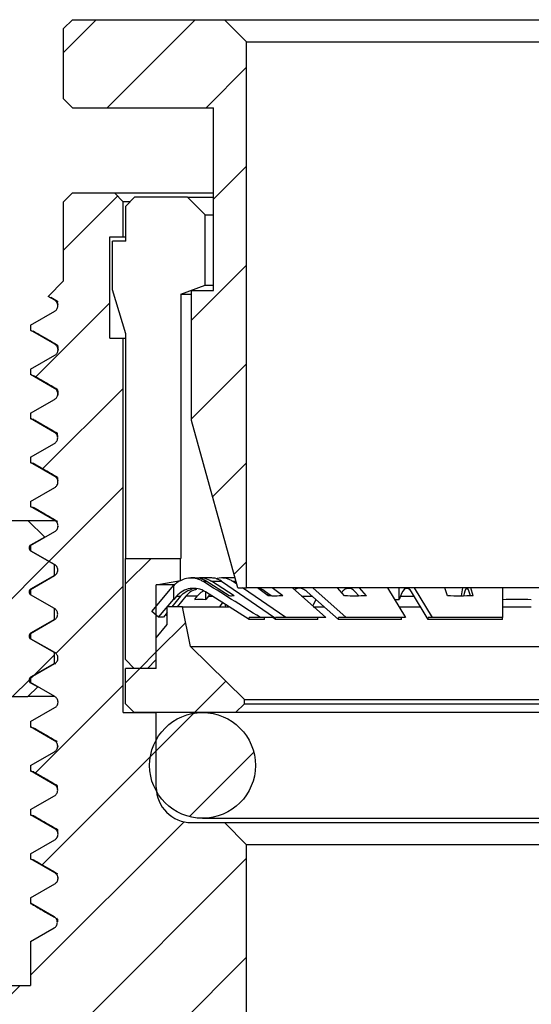
# Model space of a CAD drawing. Units: inches. Extents: x 0.2 to 10.8, y 0.2 to 8.3.
# Drawn here: x 5.7 to 6.7, y 3.6 to 5.4 of the extents above; entities that cross this region are included whole.
import ezdxf

# ---------------------------------------------------------------- set-up
doc = ezdxf.new("R2010")
doc.units = ezdxf.units.IN
doc.header["$MEASUREMENT"] = 0

msp = doc.modelspace()

# ---------------------------------------------------------------- hatches: boundary and pattern name
at = {"linetype": 'Continuous', "lineweight": 18}
h = msp.add_hatch(dxfattribs=at)
h.set_pattern_fill('ANSI31', style=0)
h.paths.add_polyline_path([(5.8252, 5.2115), (5.841, 5.1958), (6.0929, 5.1958), (6.0929, 4.869), (6.0536, 4.869), (6.0536, 4.6367), (6.1362, 4.3375), (6.152, 4.3375), (6.152, 5.3139), (6.1126, 5.3532), (5.841, 5.3532), (5.8252, 5.3375)], flags=0)
h = msp.add_hatch(dxfattribs=at)
h.set_pattern_fill('ANSI31', style=0)
edge = h.paths.add_edge_path(flags=0)
edge.add_line((5.8091, 4.6744), (5.7662, 4.6496))
edge.add_line((5.7662, 4.6496), (5.7662, 4.64))
edge.add_line((5.7662, 4.64), (5.8088, 4.6154))
edge.add_spline(control_points=[(5.8088, 4.6154), (5.8173, 4.6105), (5.8173, 4.6006), (5.8088, 4.5957)], knot_values=[0, 0, 0, 0, 1, 1, 1, 1], weights=[1, 0.666667, 0.666667, 1], degree=3, periodic=0)
edge.add_line((5.8088, 4.5957), (5.7662, 4.5711))
edge.add_line((5.7662, 4.5711), (5.7662, 4.5616))
edge.add_line((5.7662, 4.5616), (5.8093, 4.5367))
edge.add_spline(control_points=[(5.8093, 4.5367), (5.8178, 4.5317), (5.8178, 4.5219), (5.8093, 4.517)], knot_values=[0, 0, 0, 0, 1, 1, 1, 1], weights=[1, 0.666667, 0.666667, 1], degree=3, periodic=0)
edge.add_line((5.8093, 4.517), (5.7662, 4.4921))
edge.add_line((5.7662, 4.4921), (5.7662, 4.4829))
edge.add_line((5.7662, 4.4829), (5.8095, 4.4579))
edge.add_spline(control_points=[(5.8095, 4.4579), (5.818, 4.453), (5.818, 4.4431), (5.8095, 4.4382)], knot_values=[0, 0, 0, 0, 1, 1, 1, 1], weights=[1, 0.666667, 0.666667, 1], degree=3, periodic=0)
edge.add_line((5.8095, 4.4382), (5.7662, 4.4132))
edge.add_line((5.7662, 4.4132), (5.7662, 4.4039))
edge.add_line((5.7662, 4.4039), (5.809, 4.3792))
edge.add_spline(control_points=[(5.809, 4.3792), (5.8176, 4.3743), (5.8176, 4.3644), (5.809, 4.3595)], knot_values=[0, 0, 0, 0, 1, 1, 1, 1], weights=[1, 0.666667, 0.666667, 1], degree=3, periodic=0)
edge.add_line((5.809, 4.3595), (5.7662, 4.3347))
edge.add_line((5.7662, 4.3347), (5.7662, 4.3251))
edge.add_line((5.7662, 4.3251), (5.8088, 4.3004))
edge.add_spline(control_points=[(5.8088, 4.3004), (5.8174, 4.2955), (5.8174, 4.2857), (5.8088, 4.2807)], knot_values=[0, 0, 0, 0, 1, 1, 1, 1], weights=[1, 0.666667, 0.666667, 1], degree=3, periodic=0)
edge.add_line((5.8088, 4.2807), (5.7662, 4.2561))
edge.add_line((5.7662, 4.2561), (5.7662, 4.2466))
edge.add_line((5.7662, 4.2466), (5.8093, 4.2217))
edge.add_spline(control_points=[(5.8093, 4.2217), (5.8179, 4.2168), (5.8179, 4.2069), (5.8093, 4.202)], knot_values=[0, 0, 0, 0, 1, 1, 1, 1], weights=[1, 0.666667, 0.666667, 1], degree=3, periodic=0)
edge.add_line((5.8093, 4.202), (5.7662, 4.1771))
edge.add_line((5.7662, 4.1771), (5.7662, 4.168))
edge.add_line((5.7662, 4.168), (5.8094, 4.143))
edge.add_spline(control_points=[(5.8094, 4.143), (5.818, 4.138), (5.818, 4.1282), (5.8094, 4.1233)], knot_values=[0, 0, 0, 0, 1, 1, 1, 1], weights=[1, 0.666667, 0.666667, 1], degree=3, periodic=0)
edge.add_line((5.8094, 4.1233), (5.7662, 4.0983))
edge.add_line((5.7662, 4.0983), (5.7662, 4.0889))
edge.add_line((5.7662, 4.0889), (5.809, 4.0642))
edge.add_spline(control_points=[(5.809, 4.0642), (5.8175, 4.0593), (5.8175, 4.0494), (5.809, 4.0445)], knot_values=[0, 0, 0, 0, 1, 1, 1, 1], weights=[1, 0.666667, 0.666667, 1], degree=3, periodic=0)
edge.add_line((5.809, 4.0445), (5.7662, 4.0198))
edge.add_line((5.7662, 4.0198), (5.7662, 4.0101))
edge.add_line((5.7662, 4.0101), (5.8089, 3.9855))
edge.add_spline(control_points=[(5.8089, 3.9855), (5.8174, 3.9805), (5.8174, 3.9707), (5.8089, 3.9658)], knot_values=[0, 0, 0, 0, 1, 1, 1, 1], weights=[1, 0.666667, 0.666667, 1], degree=3, periodic=0)
edge.add_line((5.8089, 3.9658), (5.7662, 3.9411))
edge.add_line((5.7662, 3.9411), (5.7662, 3.9317))
edge.add_line((5.7662, 3.9317), (5.8094, 3.9067))
edge.add_spline(control_points=[(5.8094, 3.9067), (5.8179, 3.9018), (5.8179, 3.892), (5.8094, 3.887)], knot_values=[0, 0, 0, 0, 1, 1, 1, 1], weights=[1, 0.666667, 0.666667, 1], degree=3, periodic=0)
edge.add_line((5.8094, 3.887), (5.7662, 3.8621))
edge.add_line((5.7662, 3.8621), (5.7662, 3.853))
edge.add_line((5.7662, 3.853), (5.8094, 3.828))
edge.add_spline(control_points=[(5.8094, 3.828), (5.8179, 3.8231), (5.8179, 3.8132), (5.8094, 3.8083)], knot_values=[0, 0, 0, 0, 1, 1, 1, 1], weights=[1, 0.666667, 0.666667, 1], degree=3, periodic=0)
edge.add_line((5.8094, 3.8083), (5.7662, 3.7833))
edge.add_line((5.7662, 3.7833), (5.7662, 3.7736))
edge.add_spline(control_points=[(5.7662, 3.7736), (5.7716, 3.7704), (5.7771, 3.7673), (5.7825, 3.7641), (5.7868, 3.7617), (5.7911, 3.7592), (5.7954, 3.7567), (5.7997, 3.7542), (5.804, 3.7517), (5.8083, 3.7493)], knot_values=[0.000026, 0.000026, 0.000026, 0.000026, 0.000266, 0.000266, 0.000266, 0.000455, 0.000455, 0.000455, 0.000644, 0.000644, 0.000644, 0.000644], weights=[1, 1, 1, 1, 1, 1, 1, 1, 1, 1], degree=3, periodic=0)
edge.add_spline(control_points=[(5.8083, 3.7493), (5.8168, 3.7443), (5.8168, 3.7345), (5.8083, 3.7296)], knot_values=[0, 0, 0, 0, 1, 1, 1, 1], weights=[1, 0.666667, 0.666667, 1], degree=3, periodic=0)
edge.add_spline(control_points=[(5.8083, 3.7296), (5.8023, 3.7261), (5.7962, 3.7226), (5.7902, 3.7191), (5.7859, 3.7166), (5.7816, 3.7142), (5.7773, 3.7117), (5.7736, 3.7095), (5.7699, 3.7074), (5.7662, 3.7052)], knot_values=[0, 0, 0, 0, 0.000265, 0.000265, 0.000265, 0.000454, 0.000454, 0.000454, 0.000618, 0.000618, 0.000618, 0.000618], weights=[1, 1, 1, 1, 1, 1, 1, 1, 1, 1], degree=3, periodic=0)
edge.add_line((5.7662, 3.7052), (5.7662, 3.6263))
edge.add_line((5.7662, 3.6263), (5.6874, 3.6263))
edge.add_line((5.6874, 3.6263), (5.5465, 3.545))
edge.add_line((5.5465, 3.545), (5.5465, 2.0935))
edge.add_line((5.5465, 2.0935), (5.6874, 2.0122))
edge.add_line((5.6874, 2.0122), (5.7806, 2.0122))
edge.add_line((5.7806, 2.0122), (5.818, 2.0473))
edge.add_line((5.818, 2.0473), (5.7832, 2.0654))
edge.add_spline(control_points=[(5.7832, 2.0654), (5.7671, 2.0738), (5.7671, 2.0919), (5.7832, 2.1002)], knot_values=[0, 0, 0, 0, 1, 1, 1, 1], weights=[1, 0.641166, 0.641166, 1], degree=3, periodic=0)
edge.add_line((5.7832, 2.1002), (5.8558, 2.138))
edge.add_spline(control_points=[(5.8558, 2.138), (5.8622, 2.1414), (5.8661, 2.1475), (5.8663, 2.1547)], knot_values=[0, 0, 0, 0, 0.994418, 0.994418, 0.994418, 0.994418], weights=[1, 0.909117, 0.90861, 0.998478], degree=3, periodic=0)
edge.add_line((5.8663, 2.1547), (5.8664, 2.1549))
edge.add_spline(control_points=[(5.8664, 2.1549), (5.8665, 2.1626), (5.8626, 2.1693), (5.8558, 2.1728)], knot_values=[0, 0, 0, 0, 0.994606, 0.994606, 0.994606, 0.994606], weights=[0.998355, 0.897806, 0.898354, 1], degree=3, periodic=0)
edge.add_line((5.8558, 2.1728), (5.7877, 2.2083))
edge.add_spline(control_points=[(5.7877, 2.2083), (5.7716, 2.2167), (5.7716, 2.2347), (5.7877, 2.2431)], knot_values=[0, 0, 0, 0, 1, 1, 1, 1], weights=[1, 0.641166, 0.641166, 1], degree=3, periodic=0)
edge.add_line((5.7877, 2.2431), (5.8603, 2.2809))
edge.add_spline(control_points=[(5.8603, 2.2809), (5.8612, 2.2814), (5.8621, 2.282), (5.863, 2.2826), (5.8647, 2.2839), (5.8663, 2.2855), (5.8675, 2.2874), (5.8687, 2.2892), (5.8696, 2.2913), (5.8702, 2.2934), (5.8706, 2.2948), (5.8708, 2.2963), (5.8708, 2.2977)], knot_values=[0.00083, 0.00083, 0.00083, 0.00083, 0.000871, 0.000871, 0.000871, 0.000955, 0.000955, 0.000955, 0.001039, 0.001039, 0.001039, 0.001095, 0.001095, 0.001095, 0.001095], weights=[1, 1, 1, 1, 1, 1, 1, 1, 1, 1, 1, 1, 1], degree=3, periodic=0)
edge.add_spline(control_points=[(5.8708, 2.2977), (5.871, 2.3055), (5.8671, 2.3121), (5.8603, 2.3157)], knot_values=[0, 0, 0, 0, 0.997234, 0.997234, 0.997234, 0.997234], weights=[0.999154, 0.897804, 0.898086, 1], degree=3, periodic=0)
edge.add_line((5.8603, 2.3157), (5.7921, 2.3512))
edge.add_spline(control_points=[(5.7921, 2.3512), (5.7761, 2.3595), (5.7761, 2.3776), (5.7921, 2.3859)], knot_values=[0, 0, 0, 0, 1, 1, 1, 1], weights=[1, 0.641166, 0.641166, 1], degree=3, periodic=0)
edge.add_line((5.7921, 2.3859), (5.8647, 2.4237))
edge.add_spline(control_points=[(5.8647, 2.4237), (5.8711, 2.4271), (5.875, 2.4332), (5.8753, 2.4404)], knot_values=[0, 0, 0, 0, 0.994453, 0.994453, 0.994453, 0.994453], weights=[1, 0.909114, 0.90861, 0.998487], degree=3, periodic=0)
edge.add_line((5.8753, 2.4404), (5.8753, 2.4406))
edge.add_spline(control_points=[(5.8753, 2.4406), (5.8755, 2.4483), (5.8716, 2.455), (5.8647, 2.4585)], knot_values=[0, 0, 0, 0, 0.994639, 0.994639, 0.994639, 0.994639], weights=[0.998365, 0.897806, 0.898351, 1], degree=3, periodic=0)
edge.add_line((5.8647, 2.4585), (5.7966, 2.494))
edge.add_spline(control_points=[(5.7966, 2.494), (5.7805, 2.5024), (5.7805, 2.5205), (5.7966, 2.5288)], knot_values=[0, 0, 0, 0, 1, 1, 1, 1], weights=[1, 0.641166, 0.641166, 1], degree=3, periodic=0)
edge.add_line((5.7966, 2.5288), (5.8692, 2.5666))
edge.add_spline(control_points=[(5.8692, 2.5666), (5.8756, 2.5699), (5.8795, 2.5761), (5.8797, 2.5833)], knot_values=[0, 0, 0, 0, 0.99447, 0.99447, 0.99447, 0.99447], weights=[1, 0.909112, 0.90861, 0.998492], degree=3, periodic=0)
edge.add_line((5.8797, 2.5833), (5.8797, 2.5835))
edge.add_spline(control_points=[(5.8797, 2.5835), (5.8799, 2.5912), (5.876, 2.5978), (5.8692, 2.6014)], knot_values=[0, 0, 0, 0, 0.994655, 0.994655, 0.994655, 0.994655], weights=[0.99837, 0.897806, 0.898349, 1], degree=3, periodic=0)
edge.add_line((5.8692, 2.6014), (5.801, 2.6369))
edge.add_spline(control_points=[(5.801, 2.6369), (5.785, 2.6452), (5.785, 2.6633), (5.801, 2.6717)], knot_values=[0, 0, 0, 0, 1, 1, 1, 1], weights=[1, 0.641166, 0.641166, 1], degree=3, periodic=0)
edge.add_line((5.801, 2.6717), (5.8737, 2.7095))
edge.add_spline(control_points=[(5.8737, 2.7095), (5.8801, 2.7128), (5.8839, 2.7189), (5.8842, 2.7261)], knot_values=[0, 0, 0, 0, 0.994487, 0.994487, 0.994487, 0.994487], weights=[1, 0.909111, 0.90861, 0.998497], degree=3, periodic=0)
edge.add_line((5.8842, 2.7261), (5.8842, 2.7264))
edge.add_spline(control_points=[(5.8842, 2.7264), (5.8844, 2.7341), (5.8805, 2.7407), (5.8737, 2.7443)], knot_values=[0, 0, 0, 0, 0.994671, 0.994671, 0.994671, 0.994671], weights=[0.998375, 0.897806, 0.898348, 1], degree=3, periodic=0)
edge.add_line((5.8737, 2.7443), (5.8055, 2.7797))
edge.add_spline(control_points=[(5.8055, 2.7797), (5.7895, 2.7881), (5.7895, 2.8062), (5.8055, 2.8145)], knot_values=[0, 0, 0, 0, 1, 1, 1, 1], weights=[1, 0.641166, 0.641166, 1], degree=3, periodic=0)
edge.add_line((5.8055, 2.8145), (5.8781, 2.8523))
edge.add_spline(control_points=[(5.8781, 2.8523), (5.8845, 2.8557), (5.8884, 2.8618), (5.8887, 2.869)], knot_values=[0, 0, 0, 0, 0.994505, 0.994505, 0.994505, 0.994505], weights=[1, 0.909109, 0.90861, 0.998502], degree=3, periodic=0)
edge.add_line((5.8887, 2.869), (5.8887, 2.8692))
edge.add_spline(control_points=[(5.8887, 2.8692), (5.8889, 2.8769), (5.885, 2.8836), (5.8781, 2.8871)], knot_values=[0, 0, 0, 0, 0.994688, 0.994688, 0.994688, 0.994688], weights=[0.99838, 0.897806, 0.898346, 1], degree=3, periodic=0)
edge.add_line((5.8781, 2.8871), (5.81, 2.9226))
edge.add_spline(control_points=[(5.81, 2.9226), (5.7939, 2.9309), (5.7939, 2.949), (5.81, 2.9574)], knot_values=[0, 0, 0, 0, 1, 1, 1, 1], weights=[1, 0.641166, 0.641166, 1], degree=3, periodic=0)
edge.add_line((5.81, 2.9574), (5.8826, 2.9952))
edge.add_spline(control_points=[(5.8826, 2.9952), (5.889, 2.9985), (5.8929, 3.0046), (5.8931, 3.0119)], knot_values=[0, 0, 0, 0, 0.994522, 0.994522, 0.994522, 0.994522], weights=[1, 0.909108, 0.90861, 0.998506], degree=3, periodic=0)
edge.add_line((5.8931, 3.0119), (5.8931, 3.0121))
edge.add_spline(control_points=[(5.8931, 3.0121), (5.8933, 3.0198), (5.8894, 3.0264), (5.8826, 3.03)], knot_values=[0, 0, 0, 0, 0.994782, 0.994782, 0.994782, 0.994782], weights=[0.998408, 0.897806, 0.898336, 1], degree=3, periodic=0)
edge.add_line((5.8826, 3.03), (5.8144, 3.0654))
edge.add_spline(control_points=[(5.8144, 3.0654), (5.7984, 3.0738), (5.7984, 3.0919), (5.8144, 3.1002)], knot_values=[0, 0, 0, 0, 1, 1, 1, 1], weights=[1, 0.641166, 0.641166, 1], degree=3, periodic=0)
edge.add_line((5.8144, 3.1002), (5.8871, 3.138))
edge.add_spline(control_points=[(5.8871, 3.138), (5.8935, 3.1414), (5.8973, 3.1475), (5.8976, 3.1547)], knot_values=[0, 0, 0, 0, 0.994623, 0.994623, 0.994623, 0.994623], weights=[1, 0.909098, 0.90861, 0.998534], degree=3, periodic=0)
edge.add_line((5.8976, 3.1547), (5.8988, 3.1933))
edge.add_line((5.8988, 3.1933), (6.2229, 3.1933))
edge.add_line((6.2229, 3.1933), (6.2386, 3.209))
edge.add_line((6.2386, 3.209), (6.2386, 3.3744))
edge.add_line((6.2386, 3.3744), (6.2229, 3.3901))
edge.add_line((6.2229, 3.3901), (6.152, 3.3901))
edge.add_line((6.152, 3.3901), (6.152, 3.8783))
edge.add_line((6.152, 3.8783), (6.1126, 3.9177))
edge.add_line((6.1126, 3.9177), (6.0536, 3.9177))
edge.add_arc((6.0536, 3.9807), 0.063, 180, 270, ccw=False)
edge.add_line((5.9906, 3.9807), (5.9906, 4.1145))
edge.add_line((5.9906, 4.1145), (5.9315, 4.1145))
edge.add_line((5.9315, 4.1145), (5.9315, 4.7838))
edge.add_line((5.9315, 4.7838), (5.9079, 4.7838))
edge.add_line((5.9079, 4.7838), (5.9079, 4.9649))
edge.add_line((5.9079, 4.9649), (5.9315, 4.9649))
edge.add_line((5.9315, 4.9649), (5.9315, 5.0279))
edge.add_line((5.9315, 5.0279), (5.9158, 5.0436))
edge.add_line((5.9158, 5.0436), (5.841, 5.0436))
edge.add_line((5.841, 5.0436), (5.8252, 5.0279))
edge.add_line((5.8252, 5.0279), (5.8252, 4.8862))
edge.add_line((5.8252, 4.8862), (5.7975, 4.8584))
edge.add_line((5.7975, 4.8584), (5.8092, 4.8516))
edge.add_spline(control_points=[(5.8092, 4.8516), (5.8177, 4.8467), (5.8177, 4.8368), (5.8092, 4.8319)], knot_values=[0, 0, 0, 0, 1, 1, 1, 1], weights=[1, 0.666667, 0.666667, 1], degree=3, periodic=0)
edge.add_line((5.8092, 4.8319), (5.7662, 4.8071))
edge.add_line((5.7662, 4.8071), (5.7662, 4.7979))
edge.add_line((5.7662, 4.7979), (5.8095, 4.7729))
edge.add_spline(control_points=[(5.8095, 4.7729), (5.818, 4.768), (5.818, 4.7581), (5.8095, 4.7532)], knot_values=[0, 0, 0, 0, 1, 1, 1, 1], weights=[1, 0.666667, 0.666667, 1], degree=3, periodic=0)
edge.add_line((5.8095, 4.7532), (5.7662, 4.7282))
edge.add_line((5.7662, 4.7282), (5.7662, 4.7189))
edge.add_line((5.7662, 4.7189), (5.8091, 4.6941))
edge.add_spline(control_points=[(5.8091, 4.6941), (5.8176, 4.6892), (5.8176, 4.6794), (5.8091, 4.6744)], knot_values=[0, 0, 0, 0, 1, 1, 1, 1], weights=[1, 0.666667, 0.666667, 1], degree=3, periodic=0)
h = msp.add_hatch(dxfattribs=at)
h.set_pattern_fill('ANSI31', style=0)
edge = h.paths.add_edge_path(flags=0)
edge.add_line((5.6874, 4.458), (5.5412, 4.4189))
edge.add_line((5.5412, 4.4189), (5.5412, 4.1431))
edge.add_line((5.5412, 4.1431), (5.7615, 4.1431))
edge.add_line((5.7615, 4.1431), (5.7788, 4.1604))
edge.add_line((5.7788, 4.1604), (5.7661, 4.1677))
edge.add_spline(control_points=[(5.7661, 4.1677), (5.7619, 4.1701), (5.7619, 4.1751), (5.7661, 4.1775)], knot_values=[0, 0, 0, 0, 1, 1, 1, 1], weights=[1, 0.666667, 0.666667, 1], degree=3, periodic=0)
edge.add_line((5.7661, 4.1775), (5.8088, 4.2021))
edge.add_line((5.8088, 4.2021), (5.8088, 4.2218))
edge.add_line((5.8088, 4.2218), (5.7661, 4.2464))
edge.add_spline(control_points=[(5.7661, 4.2464), (5.7619, 4.2489), (5.7619, 4.2538), (5.7661, 4.2563)], knot_values=[0, 0, 0, 0, 1, 1, 1, 1], weights=[1, 0.666667, 0.666667, 1], degree=3, periodic=0)
edge.add_line((5.7661, 4.2563), (5.8088, 4.2809))
edge.add_line((5.8088, 4.2809), (5.8088, 4.3005))
edge.add_line((5.8088, 4.3005), (5.7661, 4.3251))
edge.add_spline(control_points=[(5.7661, 4.3251), (5.7619, 4.3276), (5.7619, 4.3325), (5.7661, 4.335)], knot_values=[0, 0, 0, 0, 1, 1, 1, 1], weights=[1, 0.666667, 0.666667, 1], degree=3, periodic=0)
edge.add_line((5.7661, 4.335), (5.8088, 4.3596))
edge.add_line((5.8088, 4.3596), (5.8088, 4.3793))
edge.add_line((5.8088, 4.3793), (5.7661, 4.4039))
edge.add_spline(control_points=[(5.7661, 4.4039), (5.7619, 4.4063), (5.7619, 4.4113), (5.7661, 4.4137)], knot_values=[0, 0, 0, 0, 1, 1, 1, 1], weights=[1, 0.666667, 0.666667, 1], degree=3, periodic=0)
edge.add_line((5.7661, 4.4137), (5.7913, 4.4283))
edge.add_line((5.7913, 4.4283), (5.7615, 4.458))
edge.add_line((5.7615, 4.458), (5.6874, 4.458))
h = msp.add_hatch(dxfattribs=at)
h.set_pattern_fill('ANSI31', style=0)
h.paths.add_polyline_path([(5.9748, 4.1933), (5.9906, 4.2091), (5.9906, 4.3429), (6.0339, 4.3508), (6.0339, 4.3902), (5.9355, 4.3902), (5.9355, 4.2091), (5.9512, 4.1933)], flags=0)
h = msp.add_hatch(dxfattribs=at)
h.set_pattern_fill('ANSI31', style=0)
h.paths.add_polyline_path([(6.0221, 4.342), (5.9827, 4.2951), (5.9948, 4.285), (6.0221, 4.3175)], flags=0)
h = msp.add_hatch(dxfattribs=at)
h.set_pattern_fill('ANSI31', style=0)
h.paths.add_polyline_path([(6.0103, 4.3034), (6.0103, 4.2719), (5.9906, 4.2484), (5.9906, 4.1933), (5.9355, 4.1933), (5.9355, 4.1303), (5.9511, 4.1145), (6.1322, 4.1145), (6.1481, 4.1302), (6.1481, 4.1381), (6.052, 4.2326), (6.0374, 4.3034)], flags=0)
h = msp.add_hatch(dxfattribs=at)
h.set_pattern_fill('ANSI31', style=0)
edge = h.paths.add_edge_path(flags=0)
edge.add_arc((6.0732, 4.02), 0.0945, 0, 360)

# ---------------------------------------------------------------- linework, layer by layer
at = {"color": 7, "linetype": 'Continuous', "lineweight": 25}
for p, q in [((5.8252, 5.3375), (5.841, 5.3532)), ((5.841, 5.3532), (6.1126, 5.3532)), ((6.152, 5.3139), (6.1126, 5.3532)), ((6.1126, 5.3532), (7.152, 5.3532)), ((5.8252, 5.2115), (5.8252, 5.3375)), ((6.152, 5.3139), (7.1126, 5.3139)), ((6.152, 4.3375), (6.152, 5.3139)), ((5.841, 5.1958), (5.8252, 5.2115)), ((5.841, 5.1958), (6.0929, 5.1958)), ((6.0929, 4.869), (6.0929, 5.1958)), ((5.8252, 5.0279), (5.841, 5.0436)), ((5.841, 5.0436), (5.9158, 5.0436)), ((5.9158, 5.0436), (5.9315, 5.0279)), ((5.9158, 5.0436), (6.0929, 5.0436)), ((5.9362, 5.0201), (5.9519, 5.0358)), ((6.0465, 5.0358), (5.9519, 5.0358)), ((6.0781, 5.0044), (6.0465, 5.0358)), ((6.0465, 5.0358), (6.0929, 5.0358)), ((5.8252, 4.8862), (5.8252, 5.0279)), ((5.9315, 4.9649), (5.9315, 5.0279)), ((5.943, 5.0279), (5.9315, 5.0279)), ((5.9362, 4.9571), (5.9362, 5.0201)), ((6.0781, 4.8784), (6.0781, 5.0044)), ((6.0781, 5.0044), (6.0929, 5.0044)), ((5.9079, 4.9649), (5.9315, 4.9649)), ((5.9079, 4.7838), (5.9079, 4.9649)), ((5.9315, 4.9649), (5.9362, 4.9649)), ((5.9125, 4.8705), (5.9125, 4.9571)), ((5.9362, 4.9571), (5.9125, 4.9571)), ((5.7975, 4.8584), (5.8252, 4.8862)), ((6.0347, 4.8626), (6.0781, 4.8784)), ((6.0781, 4.8784), (6.0929, 4.8784)), ((5.9362, 4.7918), (5.9125, 4.8705)), ((6.0347, 4.8626), (6.0347, 4.3902)), ((6.0347, 4.8626), (6.0536, 4.8626)), ((6.0536, 4.6367), (6.0536, 4.869)), ((6.0536, 4.869), (6.0929, 4.869)), ((5.8092, 4.8516), (5.7975, 4.8584)), ((5.802, 4.8574), (5.8142, 4.8503)), ((5.7662, 4.8071), (5.8092, 4.8319)), ((5.7662, 4.8071), (5.7662, 4.7979)), ((5.8095, 4.7729), (5.7662, 4.7979)), ((5.9362, 4.3902), (5.9362, 4.7918)), ((5.9079, 4.7838), (5.9315, 4.7838)), ((5.9315, 4.1145), (5.9315, 4.7838)), ((5.9315, 4.7838), (5.9362, 4.7838)), ((5.7662, 4.7282), (5.8095, 4.7532)), ((5.7662, 4.7282), (5.7662, 4.7189)), ((5.8091, 4.6941), (5.7662, 4.7189)), ((5.7662, 4.6496), (5.8091, 4.6744)), ((5.7662, 4.6496), (5.7662, 4.64)), ((5.8088, 4.6154), (5.7662, 4.64)), ((6.1362, 4.3375), (6.0536, 4.6367)), ((5.7662, 4.5711), (5.8088, 4.5957)), ((5.7662, 4.5711), (5.7662, 4.5616)), ((5.8093, 4.5367), (5.7662, 4.5616)), ((5.7662, 4.4921), (5.8093, 4.517)), ((5.7662, 4.4921), (5.7662, 4.4829)), ((5.8095, 4.4579), (5.7662, 4.4829)), ((5.6874, 4.458), (5.7615, 4.458)), ((5.7615, 4.458), (5.7913, 4.4283)), ((5.7615, 4.458), (5.8116, 4.458)), ((5.7662, 4.4132), (5.8095, 4.4382)), ((5.8151, 4.4475), (5.8151, 4.4472)), ((5.7913, 4.4283), (5.7661, 4.4137)), ((5.7661, 4.4039), (5.8088, 4.3793)), ((5.7662, 4.4132), (5.7662, 4.4039)), ((5.809, 4.3792), (5.7662, 4.4039)), ((5.9355, 4.2091), (5.9355, 4.3902)), ((5.9355, 4.3902), (6.0339, 4.3902)), ((6.0339, 4.3508), (6.0339, 4.3902)), ((6.0339, 4.3902), (6.0347, 4.3902)), ((5.8088, 4.3596), (5.8088, 4.3793)), ((5.8088, 4.3793), (5.8097, 4.379)), ((5.8088, 4.3596), (5.7661, 4.335)), ((5.7662, 4.3347), (5.809, 4.3595)), ((5.8088, 4.3596), (5.8091, 4.3595)), ((5.9906, 4.3429), (6.0339, 4.3508)), ((6.0345, 4.3508), (6.0339, 4.3508)), ((6.0592, 4.3556), (6.0525, 4.3556)), ((6.0874, 4.3556), (6.0686, 4.3556)), ((6.0736, 4.3494), (6.0799, 4.3494)), ((6.1206, 4.3231), (6.0799, 4.3494)), ((6.1299, 4.3232), (6.0893, 4.3494)), ((6.0893, 4.3494), (6.1069, 4.3494)), ((6.1069, 4.3494), (6.2019, 4.2843)), ((6.1312, 4.3556), (6.1074, 4.3556)), ((6.1344, 4.3443), (6.1269, 4.3494)), ((5.7662, 4.3347), (5.7662, 4.3251)), ((5.9827, 4.2951), (6.0221, 4.342)), ((5.9906, 4.2091), (5.9906, 4.3429)), ((6.0231, 4.3429), (5.9906, 4.3429)), ((6.0221, 4.3175), (6.0221, 4.342)), ((6.0221, 4.3412), (6.0223, 4.3415)), ((6.1567, 4.2807), (6.0783, 4.3305)), ((6.1362, 4.3375), (6.152, 4.3375)), ((6.2219, 4.2843), (6.1443, 4.3375)), ((7.1126, 4.3375), (6.152, 4.3375)), ((6.1902, 4.3231), (6.1713, 4.3375)), ((6.1956, 4.3231), (6.1859, 4.3305)), ((6.2164, 4.3232), (6.1977, 4.3375)), ((6.2337, 4.3375), (6.2931, 4.2843)), ((6.3158, 4.2807), (6.2603, 4.3305)), ((6.3298, 4.2843), (6.2704, 4.3375)), ((6.327, 4.3231), (6.3144, 4.3375)), ((6.3523, 4.3232), (6.3459, 4.3305)), ((6.3663, 4.3232), (6.3538, 4.3375)), ((6.4038, 4.3375), (6.4359, 4.2843)), ((6.4246, 4.3167), (6.4246, 4.3375)), ((6.4762, 4.2807), (6.4461, 4.3305)), ((6.4837, 4.2843), (6.4516, 4.3375)), ((6.5104, 4.3231), (6.5059, 4.3375)), ((6.5356, 4.3232), (6.538, 4.3375)), ((6.5518, 4.3232), (6.5496, 4.3305)), ((6.5567, 4.3232), (6.5523, 4.3375)), ((6.6087, 4.3375), (6.6087, 4.2843)), ((5.7661, 4.3251), (5.7662, 4.3251)), ((5.8088, 4.3004), (5.7662, 4.3251)), ((5.9948, 4.285), (6.0221, 4.3175)), ((6.0341, 4.3225), (6.0184, 4.3034)), ((6.0269, 4.3225), (6.0221, 4.3167)), ((6.0269, 4.3225), (6.0341, 4.3225)), ((6.0435, 4.3225), (6.0278, 4.3034)), ((6.0638, 4.3225), (6.0435, 4.3225)), ((6.0595, 4.3169), (6.0638, 4.3225)), ((6.0792, 4.3167), (6.0792, 4.3299)), ((6.0837, 4.3225), (6.0792, 4.3167)), ((6.1888, 4.3242), (6.1909, 4.3267)), ((6.2754, 4.3169), (6.2699, 4.3051)), ((6.4163, 4.3168), (6.4246, 4.3167)), ((6.4265, 4.3225), (6.4246, 4.3167)), ((5.8088, 4.2809), (5.8088, 4.3005)), ((6.0103, 4.2719), (6.0103, 4.3034)), ((6.0374, 4.3034), (6.0103, 4.3034)), ((6.052, 4.2326), (6.0374, 4.3034)), ((6.0374, 4.3034), (6.1204, 4.3034)), ((6.1089, 4.3111), (6.1035, 4.3034)), ((6.1135, 4.3045), (6.1153, 4.307)), ((6.2709, 4.3034), (6.2903, 4.3034)), ((6.424, 4.3034), (6.4622, 4.3034)), ((6.6087, 4.3034), (6.6603, 4.3034)), ((5.8088, 4.2809), (5.7661, 4.2563)), ((5.7662, 4.2561), (5.8088, 4.2807)), ((5.8088, 4.2809), (5.8089, 4.2808)), ((5.9948, 4.285), (5.9827, 4.2951)), ((6.0032, 4.285), (5.9948, 4.285)), ((6.0103, 4.2935), (6.0032, 4.285)), ((6.0103, 4.2869), (6.0085, 4.2885)), ((6.1765, 4.2843), (6.1567, 4.2843)), ((6.1567, 4.2807), (6.1567, 4.2843)), ((6.1837, 4.2807), (6.1567, 4.2807)), ((6.2019, 4.2843), (6.1765, 4.2843)), ((6.1837, 4.2807), (6.1837, 4.2843)), ((6.2037, 4.2807), (6.1985, 4.2843)), ((6.2219, 4.2843), (6.2037, 4.2843)), ((6.2037, 4.2807), (6.2037, 4.2843)), ((6.2792, 4.2807), (6.2037, 4.2807)), ((6.2931, 4.2843), (6.2219, 4.2843)), ((6.2792, 4.2807), (6.2792, 4.2843)), ((6.3158, 4.2807), (6.3158, 4.2843)), ((6.3298, 4.2843), (6.3158, 4.2843)), ((6.4284, 4.2807), (6.3158, 4.2807)), ((6.4359, 4.2843), (6.3298, 4.2843)), ((6.4284, 4.2807), (6.4284, 4.2843)), ((6.4762, 4.2807), (6.4762, 4.2843)), ((6.4837, 4.2843), (6.4762, 4.2843)), ((6.6087, 4.2807), (6.4762, 4.2807)), ((6.6087, 4.2843), (6.4837, 4.2843)), ((6.6087, 4.2807), (6.6087, 4.2843)), ((5.9906, 4.2484), (6.0103, 4.2719)), ((5.7661, 4.2464), (5.8088, 4.2218)), ((5.7662, 4.2561), (5.7662, 4.2466)), ((5.7662, 4.2466), (5.7677, 4.246)), ((5.8093, 4.2217), (5.7662, 4.2466)), ((5.9906, 4.1933), (5.9906, 4.2484)), ((6.052, 4.2326), (7.2126, 4.2326)), ((6.1481, 4.1381), (6.052, 4.2326)), ((5.8088, 4.2021), (5.8088, 4.2218)), ((5.8088, 4.2218), (5.8095, 4.2216)), ((5.9512, 4.1933), (5.9355, 4.2091)), ((5.9748, 4.1933), (5.9906, 4.2091)), ((5.8088, 4.2021), (5.7661, 4.1775)), ((5.7662, 4.1771), (5.8093, 4.202)), ((5.8088, 4.2021), (5.8105, 4.2016)), ((5.9355, 4.1303), (5.9355, 4.1933)), ((5.9906, 4.1933), (5.9355, 4.1933)), ((5.9748, 4.1933), (5.9512, 4.1933)), ((5.7662, 4.1771), (5.7662, 4.168)), ((5.7788, 4.1604), (5.7615, 4.1431)), ((5.7661, 4.1677), (5.7788, 4.1604)), ((5.7662, 4.168), (5.7675, 4.1673)), ((5.8094, 4.143), (5.7662, 4.168)), ((5.5412, 4.1431), (5.7615, 4.1431)), ((5.8086, 4.1431), (5.7615, 4.1431)), ((6.1481, 4.1381), (7.1166, 4.1381)), ((6.1481, 4.1302), (6.1481, 4.1381)), ((5.7662, 4.0983), (5.8094, 4.1233)), ((5.815, 4.1323), (5.8151, 4.1318)), ((5.9511, 4.1145), (5.9355, 4.1303)), ((6.1322, 4.1145), (6.1481, 4.1302)), ((6.1481, 4.1302), (7.1166, 4.1302)), ((5.9315, 4.1145), (5.9906, 4.1145)), ((6.1322, 4.1145), (5.9511, 4.1145)), ((5.9906, 3.9807), (5.9906, 4.1145)), ((7.1324, 4.1145), (6.1322, 4.1145)), ((5.7662, 4.0983), (5.7662, 4.0889)), ((5.809, 4.0642), (5.7662, 4.0889)), ((5.8145, 4.0552), (5.8144, 4.052)), ((5.7662, 4.0198), (5.809, 4.0445)), ((5.7662, 4.0198), (5.7662, 4.0101)), ((5.8089, 3.9855), (5.7662, 4.0101)), ((5.7662, 3.9411), (5.8089, 3.9658)), ((5.7662, 3.9411), (5.7662, 3.9317)), ((5.8094, 3.9067), (5.7662, 3.9317)), ((6.0732, 3.9255), (7.1914, 3.9255)), ((6.0536, 3.9177), (6.1126, 3.9177)), ((6.1126, 3.9177), (6.152, 3.8783)), ((6.1126, 3.9177), (7.152, 3.9177)), ((5.7662, 3.8621), (5.8094, 3.887)), ((6.152, 3.3901), (6.152, 3.8783)), ((7.1126, 3.8783), (6.152, 3.8783)), ((5.7662, 3.8621), (5.7662, 3.853)), ((5.8094, 3.828), (5.7662, 3.853)), ((5.8149, 3.82), (5.815, 3.8165)), ((5.7662, 3.7833), (5.8094, 3.8083)), ((5.7662, 3.7833), (5.7662, 3.7736)), ((5.7662, 3.7736), (5.7672, 3.7729)), ((5.8083, 3.7493), (5.7662, 3.7736)), ((5.7662, 3.7052), (5.8083, 3.7296)), ((5.7662, 3.7052), (5.7662, 3.6263)), ((5.6874, 3.6263), (5.7662, 3.6263))]:
    msp.add_line(p, q, dxfattribs=at)
at = {"color": 8, "linetype": 'Continuous', "lineweight": 25}
for p, q in [((5.7661, 4.4137), (5.7671, 4.4134)), ((6.1269, 4.3494), (6.1329, 4.3494)), ((5.7661, 4.335), (5.767, 4.3347)), ((6.0837, 4.3225), (6.0902, 4.3225)), ((6.2498, 4.3225), (6.2689, 4.3225)), ((6.4265, 4.3225), (6.4507, 4.3225)), ((5.7661, 4.2563), (5.7663, 4.2562)), ((5.7661, 4.1775), (5.7671, 4.1772))]:
    msp.add_line(p, q, dxfattribs=at)
at = {"color": 7, "linetype": 'Continuous', "lineweight": 25}
msp.add_circle((6.0732, 4.02), 0.0945, dxfattribs=at)
msp.add_arc((6.0536, 3.9807), 0.063, 180, 270, dxfattribs=at)
for points, knots in [([(5.8092, 4.8319), (5.8106, 4.8327), (5.8121, 4.834), (5.8142, 4.8374), (5.8149, 4.8396), (5.8149, 4.844), (5.8142, 4.8461), (5.8121, 4.8495), (5.8106, 4.8508), (5.8092, 4.8516)], [0, 0, 0, 0, 0.25, 0.25, 0.5, 0.5, 0.75, 0.75, 1, 1, 1, 1]), ([(5.8142, 4.8499), (5.814, 4.8494), (5.8135, 4.8483), (5.8142, 4.8457), (5.8146, 4.8443)], [0, 0, 0, 0, 0.455679, 1, 1, 1, 1]), ([(5.7662, 4.7979), (5.7664, 4.7977), (5.7668, 4.7972), (5.7698, 4.7967), (5.7713, 4.7965)], [0, 0, 0, 0, 0.505399, 1, 1, 1, 1]), ([(5.7706, 4.7968), (5.7779, 4.7926), (5.7924, 4.7842), (5.807, 4.7757), (5.8142, 4.7715)], [0, 0, 0, 0, 0.500289, 1, 1, 1, 1]), ([(5.8095, 4.7532), (5.8109, 4.754), (5.8123, 4.7553), (5.8145, 4.7587), (5.8152, 4.7608), (5.8152, 4.7652), (5.8145, 4.7674), (5.8123, 4.7708), (5.8109, 4.7721), (5.8095, 4.7729)], [0, 0, 0, 0, 0.25, 0.25, 0.5, 0.5, 0.75, 0.75, 1, 1, 1, 1]), ([(5.8143, 4.7715), (5.8144, 4.7706), (5.8147, 4.7688), (5.815, 4.7647), (5.8152, 4.7626)], [0, 0, 0, 0, 0.500411, 1, 1, 1, 1]), ([(5.7714, 4.7173), (5.7783, 4.7134), (5.7924, 4.7052), (5.8065, 4.697), (5.8138, 4.6928)], [0, 0, 0, 0, 0.485118, 1, 1, 1, 1]), ([(5.8091, 4.6744), (5.8105, 4.6753), (5.812, 4.6765), (5.8141, 4.6799), (5.8148, 4.6821), (5.8148, 4.6865), (5.8141, 4.6886), (5.812, 4.6921), (5.8105, 4.6933), (5.8091, 4.6941)], [0, 0, 0, 0, 0.25, 0.25, 0.5, 0.5, 0.75, 0.75, 1, 1, 1, 1]), ([(5.8138, 4.6928), (5.8142, 4.6916), (5.815, 4.6893), (5.8147, 4.6842), (5.8145, 4.6817)], [0, 0, 0, 0, 0.50025, 1, 1, 1, 1]), ([(5.7662, 4.64), (5.7664, 4.6397), (5.7667, 4.6393), (5.7707, 4.6389), (5.7718, 4.6388)], [0, 0, 0, 0, 0.726983, 1, 1, 1, 1]), ([(5.7716, 4.6385), (5.7784, 4.6346), (5.7925, 4.6264), (5.8066, 4.6183), (5.8139, 4.614)], [0, 0, 0, 0, 0.482918, 1, 1, 1, 1]), ([(5.8088, 4.5957), (5.8102, 4.5965), (5.8117, 4.5978), (5.8138, 4.6012), (5.8145, 4.6034), (5.8145, 4.6077), (5.8138, 4.6099), (5.8117, 4.6133), (5.8102, 4.6146), (5.8088, 4.6154)], [0, 0, 0, 0, 0.25, 0.25, 0.5, 0.5, 0.75, 0.75, 1, 1, 1, 1]), ([(5.8138, 4.614), (5.8138, 4.6132), (5.8136, 4.6118), (5.8142, 4.6083), (5.8144, 4.6066)], [0, 0, 0, 0, 0.492513, 1, 1, 1, 1]), ([(5.7662, 4.5616), (5.7664, 4.5613), (5.7668, 4.5609), (5.7704, 4.5605), (5.7717, 4.5603)], [0, 0, 0, 0, 0.653515, 1, 1, 1, 1]), ([(5.7706, 4.5606), (5.7779, 4.5564), (5.7924, 4.548), (5.807, 4.5395), (5.8142, 4.5353)], [0, 0, 0, 0, 0.500151, 1, 1, 1, 1]), ([(5.8093, 4.517), (5.8107, 4.5178), (5.8121, 4.519), (5.8143, 4.5225), (5.815, 4.5246), (5.815, 4.529), (5.8143, 4.5312), (5.8121, 4.5346), (5.8107, 4.5358), (5.8093, 4.5367)], [0, 0, 0, 0, 0.25, 0.25, 0.5, 0.5, 0.75, 0.75, 1, 1, 1, 1]), ([(5.8142, 4.535), (5.814, 4.5345), (5.8137, 4.5333), (5.8144, 4.5306), (5.8147, 4.5291)], [0, 0, 0, 0, 0.462769, 1, 1, 1, 1]), ([(5.7662, 4.4829), (5.7664, 4.4826), (5.7667, 4.4821), (5.7707, 4.4816), (5.772, 4.4814)], [0, 0, 0, 0, 0.678707, 1, 1, 1, 1]), ([(5.7719, 4.4811), (5.7787, 4.4772), (5.7928, 4.469), (5.8069, 4.4608), (5.8142, 4.4566)], [0, 0, 0, 0, 0.485482, 1, 1, 1, 1]), ([(5.8095, 4.4382), (5.8109, 4.439), (5.8123, 4.4403), (5.8145, 4.4437), (5.8152, 4.4459), (5.8152, 4.4503), (5.8145, 4.4524), (5.8123, 4.4558), (5.8109, 4.4571), (5.8095, 4.4579)], [0, 0, 0, 0, 0.25, 0.25, 0.5, 0.5, 0.75, 0.75, 1, 1, 1, 1]), ([(5.7661, 4.4137), (5.7647, 4.4129), (5.7633, 4.411), (5.7633, 4.4066), (5.7647, 4.4047), (5.7661, 4.4039)], [0, 0, 0, 0, 0.5, 0.5, 1, 1, 1, 1]), ([(5.809, 4.3595), (5.8105, 4.3603), (5.8119, 4.3616), (5.814, 4.365), (5.8147, 4.3671), (5.8147, 4.3715), (5.814, 4.3737), (5.8119, 4.3771), (5.8105, 4.3784), (5.809, 4.3792)], [0, 0, 0, 0, 0.25, 0.25, 0.5, 0.5, 0.75, 0.75, 1, 1, 1, 1]), ([(6.0223, 4.3415), (6.0253, 4.345), (6.0283, 4.3485), (6.0325, 4.3501), (6.0326, 4.3501)], [0, 0, 0, 0, 0.984164, 1, 1, 1, 1]), ([(6.0343, 4.3508), (6.0377, 4.3524), (6.0452, 4.3558), (6.0581, 4.3558), (6.0678, 4.3529), (6.0726, 4.35), (6.0736, 4.3494)], [0, 0, 0, 0, 0.271298, 0.593438, 0.915763, 1, 1, 1, 1]), ([(6.0594, 4.3542), (6.0599, 4.3544), (6.0645, 4.3563), (6.0741, 4.3556), (6.0836, 4.3529), (6.0883, 4.35), (6.0893, 4.3494)], [0, 0, 0, 0, 0.055633, 0.473064, 0.890698, 1, 1, 1, 1]), ([(6.0799, 4.3494), (6.076, 4.3516), (6.0698, 4.355), (6.0629, 4.355), (6.0603, 4.355)], [0, 0, 0, 0, 0.630892, 1, 1, 1, 1]), ([(6.1069, 4.3494), (6.1032, 4.3516), (6.0972, 4.3551), (6.0904, 4.3551), (6.0877, 4.3551)], [0, 0, 0, 0, 0.607194, 1, 1, 1, 1]), ([(6.0975, 4.3537), (6.0984, 4.3541), (6.1031, 4.3562), (6.1126, 4.3557), (6.1215, 4.3529), (6.1259, 4.35), (6.1269, 4.3494)], [0, 0, 0, 0, 0.09351, 0.494245, 0.895211, 1, 1, 1, 1]), ([(5.7661, 4.335), (5.7647, 4.3342), (5.7633, 4.3323), (5.7633, 4.3279), (5.7647, 4.326), (5.7661, 4.3251)], [0, 0, 0, 0, 0.5, 0.5, 1, 1, 1, 1]), ([(6.0783, 4.3305), (6.0702, 4.3356), (6.0605, 4.3376), (6.0418, 4.3347), (6.0331, 4.3298), (6.0269, 4.3225)], [0, 0, 0, 0, 0.5, 0.5, 1, 1, 1, 1]), ([(6.0341, 4.3225), (6.0372, 4.3257), (6.0432, 4.3319), (6.0514, 4.3343), (6.0553, 4.3355)], [0, 0, 0, 0, 0.518027, 1, 1, 1, 1]), ([(6.0625, 4.3345), (6.0604, 4.334), (6.0541, 4.3325), (6.0479, 4.3275), (6.0443, 4.3234), (6.0435, 4.3225)], [0, 0, 0, 0, 0.279826, 0.85155, 1, 1, 1, 1]), ([(6.0638, 4.3225), (6.0666, 4.3259), (6.0699, 4.3299), (6.0743, 4.3316), (6.075, 4.3319)], [0, 0, 0, 0, 0.8621209, 1, 1, 1, 1]), ([(6.1859, 4.3305), (6.1826, 4.3328), (6.1787, 4.3355), (6.1743, 4.3357), (6.1736, 4.3357)], [0, 0, 0, 0, 0.836797, 1, 1, 1, 1]), ([(6.2603, 4.3305), (6.2575, 4.3324), (6.2519, 4.3364), (6.2436, 4.3374), (6.2389, 4.3351), (6.2373, 4.3343)], [0, 0, 0, 0, 0.390229, 0.780452, 1, 1, 1, 1]), ([(6.3459, 4.3305), (6.3437, 4.3325), (6.3393, 4.3365), (6.3318, 4.3369), (6.3257, 4.3344), (6.3228, 4.3304), (6.3218, 4.329)], [0, 0, 0, 0, 0.2872418, 0.5744799, 0.861784, 1, 1, 1, 1]), ([(6.4461, 4.3305), (6.4431, 4.3356), (6.4393, 4.3376), (6.4322, 4.3347), (6.4289, 4.3298), (6.4265, 4.3225)], [0, 0, 0, 0, 0.5, 0.5, 1, 1, 1, 1]), ([(6.5496, 4.3305), (6.548, 4.3356), (6.5461, 4.3376), (6.5424, 4.3347), (6.5407, 4.3298), (6.5395, 4.3225)], [0, 0, 0, 0, 0.5, 0.5, 1, 1, 1, 1]), ([(6.0863, 4.3254), (6.0862, 4.3253), (6.0851, 4.3245), (6.0844, 4.3235), (6.0837, 4.3225)], [0, 0, 0, 0, 0.137737, 1, 1, 1, 1]), ([(6.1299, 4.3232), (6.1283, 4.323), (6.1252, 4.3226), (6.1222, 4.3229), (6.1206, 4.3231)], [0, 0, 0, 0, 0.500038, 1, 1, 1, 1]), ([(6.2164, 4.3232), (6.2121, 4.323), (6.2033, 4.3226), (6.1946, 4.3229), (6.1902, 4.3231)], [0, 0, 0, 0, 0.500038, 1, 1, 1, 1]), ([(6.3663, 4.3232), (6.3598, 4.323), (6.3467, 4.3226), (6.3336, 4.3229), (6.327, 4.3231)], [0, 0, 0, 0, 0.500038, 1, 1, 1, 1]), ([(6.5567, 4.3232), (6.549, 4.323), (6.5335, 4.3226), (6.5181, 4.3229), (6.5104, 4.3231)], [0, 0, 0, 0, 0.500038, 1, 1, 1, 1]), ([(5.8088, 4.2807), (5.8103, 4.2816), (5.8117, 4.2828), (5.8138, 4.2862), (5.8145, 4.2884), (5.8145, 4.2928), (5.8138, 4.2949), (5.8117, 4.2984), (5.8103, 4.2996), (5.8088, 4.3004)], [0, 0, 0, 0, 0.25, 0.25, 0.5, 0.5, 0.75, 0.75, 1, 1, 1, 1]), ([(5.7661, 4.2563), (5.7647, 4.2554), (5.7633, 4.2535), (5.7633, 4.2491), (5.7647, 4.2472), (5.7661, 4.2464)], [0, 0, 0, 0, 0.5, 0.5, 1, 1, 1, 1]), ([(5.8093, 4.202), (5.8108, 4.2028), (5.8122, 4.2041), (5.8143, 4.2075), (5.815, 4.2097), (5.815, 4.214), (5.8143, 4.2162), (5.8122, 4.2196), (5.8108, 4.2209), (5.8093, 4.2217)], [0, 0, 0, 0, 0.25, 0.25, 0.5, 0.5, 0.75, 0.75, 1, 1, 1, 1]), ([(5.7661, 4.1775), (5.7647, 4.1767), (5.7633, 4.1748), (5.7633, 4.1704), (5.7647, 4.1685), (5.7661, 4.1677)], [0, 0, 0, 0, 0.5, 0.5, 1, 1, 1, 1]), ([(5.8094, 4.1233), (5.8109, 4.1241), (5.8123, 4.1253), (5.8145, 4.1288), (5.8151, 4.1309), (5.8151, 4.1353), (5.8145, 4.1375), (5.8123, 4.1409), (5.8109, 4.1421), (5.8094, 4.143)], [0, 0, 0, 0, 0.25, 0.25, 0.5, 0.5, 0.75, 0.75, 1, 1, 1, 1]), ([(5.7662, 4.0889), (5.7662, 4.0888), (5.7665, 4.0882), (5.7695, 4.0878), (5.7716, 4.0875)], [0, 0, 0, 0, 0.323146, 1, 1, 1, 1]), ([(5.7715, 4.0873), (5.7783, 4.0834), (5.7924, 4.0752), (5.8064, 4.0671), (5.8137, 4.0629)], [0, 0, 0, 0, 0.483801, 1, 1, 1, 1]), ([(5.809, 4.0445), (5.8104, 4.0453), (5.8118, 4.0466), (5.814, 4.05), (5.8146, 4.0522), (5.8146, 4.0566), (5.814, 4.0587), (5.8118, 4.0621), (5.8104, 4.0634), (5.809, 4.0642)], [0, 0, 0, 0, 0.25, 0.25, 0.5, 0.5, 0.75, 0.75, 1, 1, 1, 1]), ([(5.7662, 4.0101), (5.7664, 4.0098), (5.7667, 4.0095), (5.7708, 4.0091), (5.7718, 4.009)], [0, 0, 0, 0, 0.755386, 1, 1, 1, 1]), ([(5.7716, 4.0087), (5.7784, 4.0047), (5.7926, 3.9965), (5.8067, 3.9883), (5.814, 3.9841)], [0, 0, 0, 0, 0.484661, 1, 1, 1, 1]), ([(5.8089, 3.9658), (5.8103, 3.9666), (5.8117, 3.9679), (5.8139, 3.9713), (5.8146, 3.9734), (5.8146, 3.9778), (5.8139, 3.98), (5.8117, 3.9834), (5.8103, 3.9847), (5.8089, 3.9855)], [0, 0, 0, 0, 0.25, 0.25, 0.5, 0.5, 0.75, 0.75, 1, 1, 1, 1]), ([(5.8139, 3.9838), (5.8137, 3.9833), (5.8134, 3.9821), (5.814, 3.9792), (5.8144, 3.9777)], [0, 0, 0, 0, 0.466042, 1, 1, 1, 1]), ([(5.7662, 3.9317), (5.7664, 3.9314), (5.7668, 3.931), (5.7705, 3.9306), (5.7717, 3.9304)], [0, 0, 0, 0, 0.663514, 1, 1, 1, 1]), ([(5.7707, 3.9307), (5.778, 3.9265), (5.7925, 3.918), (5.807, 3.9096), (5.8143, 3.9054)], [0, 0, 0, 0, 0.500001, 1, 1, 1, 1]), ([(5.8094, 3.887), (5.8108, 3.8879), (5.8122, 3.8891), (5.8144, 3.8925), (5.8151, 3.8947), (5.8151, 3.8991), (5.8144, 3.9012), (5.8122, 3.9047), (5.8108, 3.9059), (5.8094, 3.9067)], [0, 0, 0, 0, 0.25, 0.25, 0.5, 0.5, 0.75, 0.75, 1, 1, 1, 1]), ([(5.8143, 3.9052), (5.8142, 3.9046), (5.8139, 3.9033), (5.8146, 3.9002), (5.8149, 3.8986)], [0, 0, 0, 0, 0.481725, 1, 1, 1, 1]), ([(5.7662, 3.853), (5.7664, 3.8526), (5.7667, 3.8521), (5.7709, 3.8516), (5.772, 3.8514)], [0, 0, 0, 0, 0.727039, 1, 1, 1, 1]), ([(5.7719, 3.8511), (5.7787, 3.8472), (5.7928, 3.839), (5.8068, 3.8308), (5.8141, 3.8266)], [0, 0, 0, 0, 0.483724, 1, 1, 1, 1]), ([(5.8094, 3.8083), (5.8108, 3.8091), (5.8123, 3.8104), (5.8144, 3.8138), (5.8151, 3.816), (5.8151, 3.8203), (5.8144, 3.8225), (5.8123, 3.8259), (5.8108, 3.8272), (5.8094, 3.828)], [0, 0, 0, 0, 0.25, 0.25, 0.5, 0.5, 0.75, 0.75, 1, 1, 1, 1]), ([(5.7662, 3.7733), (5.7732, 3.7692), (5.7874, 3.761), (5.8015, 3.7528), (5.8086, 3.7488)], [0, 0, 0, 0, 0.498861, 1, 1, 1, 1]), ([(5.8083, 3.7296), (5.8097, 3.7304), (5.8112, 3.7316), (5.8133, 3.7351), (5.814, 3.7372), (5.814, 3.7416), (5.8133, 3.7438), (5.8112, 3.7472), (5.8097, 3.7484), (5.8083, 3.7493)], [0, 0, 0, 0, 0.25, 0.25, 0.5, 0.5, 0.75, 0.75, 1, 1, 1, 1]), ([(5.8122, 3.7478), (5.8135, 3.7462), (5.815, 3.7443), (5.8141, 3.7409), (5.8139, 3.7404)], [0, 0, 0, 0, 0.852916, 1, 1, 1, 1])]:
    msp.add_open_spline(points, degree=3, knots=knots, dxfattribs=at)
for points in [[(6.1765, 4.2843), (6.1422, 4.306), (6.1079, 4.3277), (6.0736, 4.3494)], [(6.0595, 4.3169), (6.0661, 4.3177), (6.0726, 4.3177), (6.0792, 4.3167)], [(6.6087, 4.3169), (6.6259, 4.3177), (6.6431, 4.3177), (6.6603, 4.3167)]]:
    msp.add_open_spline(points, degree=3, dxfattribs=at)

doc.saveas('drawing.dxf')
